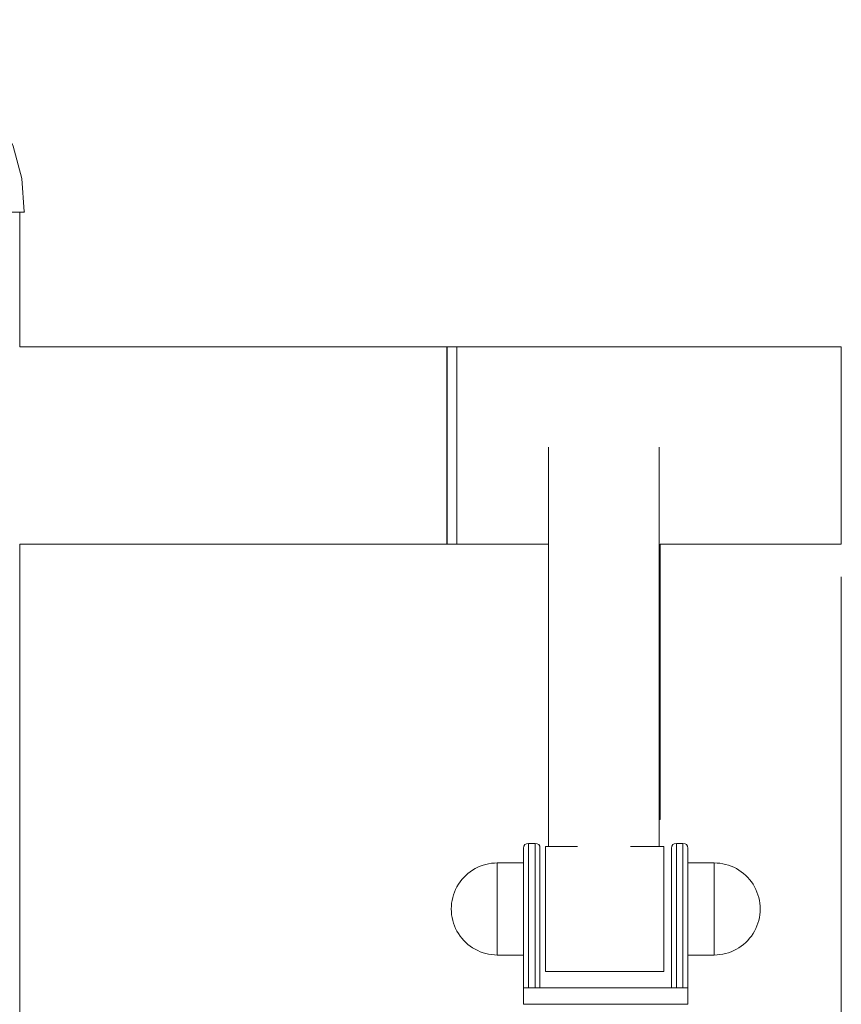
# Model space of a CAD drawing. Units: millimetres. Extents: x -10054 to -6125, y -5592 to 2812.
# Drawn here: x -9327 to -9077, y 2300 to 2600 of the extents above; entities that cross this region are included whole.
import ezdxf

# ---------------------------------------------------------------- set-up
doc = ezdxf.new("R2010")
doc.units = ezdxf.units.MM
doc.header["$MEASUREMENT"] = 0
for name, color, linetype in [('Konstrukcja - Stropy', 7, 'Continuous'), ('Wnętrze - Umeblowanie', 7, 'Continuous'), ('Wymiarowanie - Ogólne', 7, 'Continuous')]:
    doc.layers.add(name, color=color, linetype=linetype)
for name, color, linetype, lineweight in [('Konstrukcja - Stropy_Nr_pióra__1', 7, 'Continuous', 13), ('Wnętrze - Umeblowanie_Nr_pióra__1', 7, 'Continuous', 13), ('Wymiarowanie - Ogólne_Nr_pióra__1', 7, 'Continuous', 13)]:
    doc.layers.add(name, color=color, linetype=linetype, lineweight=lineweight)
doc.styles.add('GENERATED_STYLE_1', font='txt')
doc.dimstyles.new('GENERATED_STYLE__1', dxfattribs={"dimtxt": 150, "dimasz": 137.681159, "dimexe": 0.18, "dimexo": 10, "dimgap": 0.09, "dimtad": 1, "dimtih": 1, "dimtoh": 1, "dimdec": 0, "dimzin": 0, "dimdsep": 46, "dimtxsty": 'GENERATED_STYLE_1', "dimblk": 'ARROWHEAD_5', "dimblk1": 'ARROWHEAD_5', "dimblk2": 'ARROWHEAD_5', "dimcen": 0.09, "dimclrd": 7, "dimclre": 7, "dimclrt": 7, "dimadec": 0, "dimazin": 0, "dimtfac": 1, "dimtdec": 4, "dimtmove": 2, "dimatfit": 3, "dimfxl": 0, "dimtolj": 1, "dimtzin": 0, "dimarcsym": 0})

# ---------------------------------------------------------------- blocks, each defined once
blk = doc.blocks.new('ElemPrzekroju_39')
at = {"layer": 'Konstrukcja - Stropy_Nr_pióra__1', "linetype": 'Continuous'}
for p, q in [((-9174.01, 2305.05), (-9174.17, 2305.05)), ((-9174.17, 2305.05), (-9174.17, 2300.05)), ((-9173.72, 2305.05), (-9174.01, 2305.05)), ((-9173.28, 2305.05), (-9173.72, 2305.05)), ((-9172.72, 2305.05), (-9173.28, 2305.05)), ((-9172.05, 2305.05), (-9172.72, 2305.05)), ((-9171.29, 2305.05), (-9172.05, 2305.05)), ((-9170.47, 2305.05), (-9171.29, 2305.05)), ((-9169.6, 2305.05), (-9170.47, 2305.05)), ((-9169.17, 2305.05), (-9169.6, 2305.05)), ((-9129.17, 2305.05), (-9169.17, 2305.05)), ((-9128.73, 2305.05), (-9129.17, 2305.05)), ((-9127.87, 2305.05), (-9128.73, 2305.05)), ((-9127.05, 2305.05), (-9127.87, 2305.05)), ((-9126.29, 2305.05), (-9127.05, 2305.05)), ((-9125.62, 2305.05), (-9126.29, 2305.05)), ((-9125.06, 2305.05), (-9125.62, 2305.05)), ((-9124.62, 2305.05), (-9125.06, 2305.05)), ((-9124.32, 2305.05), (-9124.62, 2305.05)), ((-9124.17, 2305.05), (-9124.32, 2305.05)), ((-9124.17, 2305.05), (-9124.17, 2300.05)), ((-9174.01, 2300.05), (-9174.17, 2300.05)), ((-9173.72, 2300.05), (-9174.01, 2300.05)), ((-9173.28, 2300.05), (-9173.72, 2300.05)), ((-9172.72, 2300.05), (-9173.28, 2300.05)), ((-9172.05, 2300.05), (-9172.72, 2300.05)), ((-9171.29, 2300.05), (-9172.05, 2300.05)), ((-9170.47, 2300.05), (-9171.29, 2300.05)), ((-9169.6, 2300.05), (-9170.47, 2300.05)), ((-9169.17, 2300.05), (-9169.6, 2300.05)), ((-9129.17, 2300.05), (-9169.17, 2300.05)), ((-9128.73, 2300.05), (-9129.17, 2300.05)), ((-9127.87, 2300.05), (-9128.73, 2300.05)), ((-9127.05, 2300.05), (-9127.87, 2300.05)), ((-9126.29, 2300.05), (-9127.05, 2300.05)), ((-9125.62, 2300.05), (-9126.29, 2300.05)), ((-9125.06, 2300.05), (-9125.62, 2300.05)), ((-9124.62, 2300.05), (-9125.06, 2300.05)), ((-9124.32, 2300.05), (-9124.62, 2300.05)), ((-9124.17, 2300.05), (-9124.32, 2300.05))]:
    blk.add_line(p, q, dxfattribs=at)
blk = doc.blocks.new('ElemPrzekroju_40')
at = {"layer": 'Wnętrze - Umeblowanie_Nr_pióra__1', "linetype": 'Continuous'}
for p, q in [((-9394.64, 2598.61), (-9404.49, 2595.97)), ((-9384.59, 2599.4), (-9394.64, 2598.61)), ((-9384.5, 2599.49), (-9384.59, 2599.4)), ((-9384.49, 2599.49), (-9384.49, 2599.5)), ((-9384.47, 2599.5), (-9384.37, 2599.4)), ((-9384.37, 2599.4), (-9374.32, 2598.61)), ((-9374.32, 2598.61), (-9364.47, 2595.97)), ((-9404.49, 2595.97), (-9413.73, 2591.66)), ((-9364.47, 2595.97), (-9355.23, 2591.66)), ((-9413.73, 2591.66), (-9422.09, 2585.81)), ((-9355.23, 2591.66), (-9346.88, 2585.81)), ((-9422.09, 2585.81), (-9429.3, 2578.6)), ((-9346.88, 2585.81), (-9339.67, 2578.6)), ((-9429.3, 2578.6), (-9435.15, 2570.25)), ((-9339.67, 2578.6), (-9333.82, 2570.25)), ((-9435.15, 2570.25), (-9439.45, 2561.01)), ((-9333.82, 2570.25), (-9329.51, 2561.01)), ((-9439.45, 2561.01), (-9442.09, 2551.16)), ((-9329.51, 2561.01), (-9326.87, 2551.16)), ((-9442.09, 2551.16), (-9442.88, 2541.1)), ((-9326.87, 2551.16), (-9326.08, 2541.1)), ((-9442.88, 2541.1), (-9442.98, 2541)), ((-9442.98, 2541), (-9442.9, 2541)), ((-9442.9, 2541), (-9442.66, 2541)), ((-9442.66, 2541), (-9442.26, 2541)), ((-9442.26, 2541), (-9441.7, 2541)), ((-9441.7, 2541), (-9440.99, 2541)), ((-9440.99, 2541), (-9440.12, 2541)), ((-9440.12, 2541), (-9439.1, 2541)), ((-9439.1, 2541), (-9437.93, 2541)), ((-9437.93, 2541), (-9436.61, 2541)), ((-9436.61, 2541), (-9435.15, 2541)), ((-9435.15, 2541), (-9433.55, 2541)), ((-9433.55, 2541), (-9431.81, 2541)), ((-9431.81, 2541), (-9429.95, 2541)), ((-9429.95, 2541), (-9427.96, 2541)), ((-9427.96, 2541), (-9425.85, 2541)), ((-9425.85, 2541), (-9423.63, 2541)), ((-9423.63, 2541), (-9421.3, 2541)), ((-9421.3, 2541), (-9418.87, 2541)), ((-9418.87, 2541), (-9416.34, 2541)), ((-9416.34, 2541), (-9413.73, 2541)), ((-9413.73, 2541), (-9411.04, 2541)), ((-9411.04, 2541), (-9408.28, 2541)), ((-9408.28, 2541), (-9405.45, 2541)), ((-9405.45, 2541), (-9402.56, 2541)), ((-9402.56, 2541), (-9399.62, 2541)), ((-9399.62, 2541), (-9396.65, 2541)), ((-9396.65, 2541), (-9393.63, 2541)), ((-9393.63, 2541), (-9390.6, 2541)), ((-9390.6, 2541), (-9387.54, 2541)), ((-9387.54, 2541), (-9384.48, 2541)), ((-9384.48, 2541), (-9381.42, 2541)), ((-9381.42, 2541), (-9378.37, 2541)), ((-9378.37, 2541), (-9375.33, 2541)), ((-9375.33, 2541), (-9372.32, 2541)), ((-9372.32, 2541), (-9369.34, 2541)), ((-9369.34, 2541), (-9366.41, 2541)), ((-9366.41, 2541), (-9363.52, 2541)), ((-9363.52, 2541), (-9360.69, 2541)), ((-9360.69, 2541), (-9357.92, 2541)), ((-9357.92, 2541), (-9355.23, 2541)), ((-9355.23, 2541), (-9352.62, 2541)), ((-9352.62, 2541), (-9350.1, 2541)), ((-9350.1, 2541), (-9347.67, 2541)), ((-9347.67, 2541), (-9345.34, 2541)), ((-9345.34, 2541), (-9343.12, 2541)), ((-9343.12, 2541), (-9341.01, 2541)), ((-9341.01, 2541), (-9339.02, 2541)), ((-9339.02, 2541), (-9337.16, 2541)), ((-9337.16, 2541), (-9335.42, 2541)), ((-9335.42, 2541), (-9333.82, 2541)), ((-9333.82, 2541), (-9332.36, 2541)), ((-9332.36, 2541), (-9331.04, 2541)), ((-9331.04, 2541), (-9329.87, 2541)), ((-9329.87, 2541), (-9328.85, 2541)), ((-9328.85, 2541), (-9327.98, 2541)), ((-9327.98, 2541), (-9327.26, 2541)), ((-9327.26, 2541), (-9326.7, 2541)), ((-9326.7, 2541), (-9326.3, 2541)), ((-9326.3, 2541), (-9326.06, 2541)), ((-9326.08, 2541.1), (-9325.98, 2541)), ((-9326.06, 2541), (-9325.98, 2541))]:
    blk.add_line(p, q, dxfattribs=at)
blk = doc.blocks.new('ElemPrzekroju_41')
at = {"layer": 'Wnętrze - Umeblowanie_Nr_pióra__1', "linetype": 'Continuous'}
for p, q in [((-9327.48, 2541), (-9327.48, 2499.99)), ((-9327.48, 2440.01), (-9327.48, 65))]:
    blk.add_line(p, q, dxfattribs=at)
blk = doc.blocks.new('ElemPrzekroju_49')
at = {"layer": 'Wnętrze - Umeblowanie_Nr_pióra__1', "linetype": 'Continuous'}
for p, q in [((-9166.57, 2469.44), (-9166.57, 2469.51)), ((-9166.57, 2466.36), (-9166.57, 2469.44)), ((-9132.87, 2469.44), (-9132.87, 2469.51)), ((-9132.87, 2466.36), (-9132.87, 2469.44)), ((-9166.57, 2461.21), (-9166.57, 2466.36)), ((-9132.87, 2461.21), (-9132.87, 2466.36)), ((-9166.57, 2454.01), (-9166.57, 2461.21)), ((-9132.87, 2454.01), (-9132.87, 2461.21)), ((-9166.57, 2444.79), (-9166.57, 2454.01)), ((-9132.87, 2444.79), (-9132.87, 2454.01)), ((-9166.57, 2433.59), (-9166.57, 2444.79)), ((-9132.87, 2433.59), (-9132.87, 2444.79)), ((-9166.57, 2420.46), (-9166.57, 2433.59)), ((-9132.87, 2420.46), (-9132.87, 2433.59)), ((-9166.57, 2405.44), (-9166.57, 2420.46)), ((-9132.87, 2405.44), (-9132.87, 2420.46)), ((-9166.57, 2388.62), (-9166.57, 2405.44)), ((-9132.87, 2388.62), (-9132.87, 2405.44)), ((-9166.57, 2370.05), (-9166.57, 2388.62)), ((-9132.87, 2370.05), (-9132.87, 2388.62)), ((-9166.57, 2349.81), (-9166.57, 2370.05)), ((-9132.87, 2349.81), (-9132.87, 2370.05)), ((-9166.57, 2348), (-9166.57, 2349.81)), ((-9132.87, 2348), (-9132.87, 2349.81))]:
    blk.add_line(p, q, dxfattribs=at)
blk = doc.blocks.new('ElemPrzekroju_50')
at = {"layer": 'Wnętrze - Umeblowanie_Nr_pióra__1', "linetype": 'Continuous'}
blk.add_line((-9132.87, 2456.25), (-9132.87, 2454.01), dxfattribs=at)
blk = doc.blocks.new('ElemPrzekroju_51')
at = {"layer": 'Wnętrze - Umeblowanie_Nr_pióra__1', "linetype": 'Continuous'}
for p, q in [((-9194.48, 2499.94), (-9194.48, 2500)), ((-9077.48, 2500), (-9194.48, 2500)), ((-9194.48, 2499.76), (-9194.48, 2499.94)), ((-9194.48, 2499.47), (-9194.48, 2499.76)), ((-9194.48, 2499.06), (-9194.48, 2499.47)), ((-9194.48, 2498.53), (-9194.48, 2499.06)), ((-9194.48, 2497.89), (-9194.48, 2498.53)), ((-9194.48, 2497.14), (-9194.48, 2497.89)), ((-9077.48, 2499.94), (-9077.48, 2500)), ((-9077.48, 2499.76), (-9077.48, 2499.94)), ((-9077.48, 2499.47), (-9077.48, 2499.76)), ((-9077.48, 2499.06), (-9077.48, 2499.47)), ((-9077.48, 2498.53), (-9077.48, 2499.06)), ((-9077.48, 2497.89), (-9077.48, 2498.53)), ((-9077.48, 2497.14), (-9077.48, 2497.89)), ((-9194.48, 2496.29), (-9194.48, 2497.14)), ((-9194.48, 2495.33), (-9194.48, 2496.29)), ((-9194.48, 2494.27), (-9194.48, 2495.33)), ((-9077.48, 2496.29), (-9077.48, 2497.14)), ((-9077.48, 2495.33), (-9077.48, 2496.29)), ((-9077.48, 2494.27), (-9077.48, 2495.33)), ((-9194.48, 2493.12), (-9194.48, 2494.27)), ((-9194.48, 2491.87), (-9194.48, 2493.12)), ((-9194.48, 2490.54), (-9194.48, 2491.87)), ((-9077.48, 2493.12), (-9077.48, 2494.27)), ((-9077.48, 2491.87), (-9077.48, 2493.12)), ((-9077.48, 2490.54), (-9077.48, 2491.87)), ((-9194.48, 2489.12), (-9194.48, 2490.54)), ((-9194.48, 2487.63), (-9194.48, 2489.12)), ((-9077.48, 2489.12), (-9077.48, 2490.54)), ((-9077.48, 2487.63), (-9077.48, 2489.12)), ((-9194.48, 2486.07), (-9194.48, 2487.63)), ((-9194.48, 2484.45), (-9194.48, 2486.07)), ((-9077.48, 2486.07), (-9077.48, 2487.63)), ((-9077.48, 2484.45), (-9077.48, 2486.07)), ((-9194.48, 2482.77), (-9194.48, 2484.45)), ((-9077.48, 2482.77), (-9077.48, 2484.45)), ((-9194.48, 2481.04), (-9194.48, 2482.77)), ((-9194.48, 2479.27), (-9194.48, 2481.04)), ((-9077.48, 2481.04), (-9077.48, 2482.77)), ((-9077.48, 2479.27), (-9077.48, 2481.04)), ((-9194.48, 2477.46), (-9194.48, 2479.27)), ((-9194.48, 2475.62), (-9194.48, 2477.46)), ((-9077.48, 2477.46), (-9077.48, 2479.27)), ((-9077.48, 2475.62), (-9077.48, 2477.46)), ((-9194.48, 2473.76), (-9194.48, 2475.62)), ((-9077.48, 2473.76), (-9077.48, 2475.62)), ((-9194.48, 2471.88), (-9194.48, 2473.76)), ((-9194.48, 2470), (-9194.48, 2471.88)), ((-9077.48, 2471.88), (-9077.48, 2473.76)), ((-9077.48, 2470), (-9077.48, 2471.88)), ((-9194.48, 2468.12), (-9194.48, 2470)), ((-9194.48, 2466.24), (-9194.48, 2468.12)), ((-9077.48, 2468.12), (-9077.48, 2470)), ((-9077.48, 2466.24), (-9077.48, 2468.12)), ((-9194.48, 2464.38), (-9194.48, 2466.24)), ((-9077.48, 2464.38), (-9077.48, 2466.24)), ((-9194.48, 2462.54), (-9194.48, 2464.38)), ((-9194.48, 2460.73), (-9194.48, 2462.54)), ((-9077.48, 2462.54), (-9077.48, 2464.38)), ((-9077.48, 2460.73), (-9077.48, 2462.54)), ((-9194.48, 2458.96), (-9194.48, 2460.73)), ((-9194.48, 2457.23), (-9194.48, 2458.96)), ((-9077.48, 2458.96), (-9077.48, 2460.73)), ((-9077.48, 2457.23), (-9077.48, 2458.96)), ((-9194.48, 2455.55), (-9194.48, 2457.23)), ((-9077.48, 2455.55), (-9077.48, 2457.23)), ((-9194.48, 2453.93), (-9194.48, 2455.55)), ((-9194.48, 2452.37), (-9194.48, 2453.93)), ((-9077.48, 2453.93), (-9077.48, 2455.55)), ((-9077.48, 2452.37), (-9077.48, 2453.93)), ((-9194.48, 2450.88), (-9194.48, 2452.37)), ((-9194.48, 2449.46), (-9194.48, 2450.88)), ((-9077.48, 2450.88), (-9077.48, 2452.37)), ((-9077.48, 2449.46), (-9077.48, 2450.88)), ((-9194.48, 2448.13), (-9194.48, 2449.46)), ((-9194.48, 2446.88), (-9194.48, 2448.13)), ((-9077.48, 2448.13), (-9077.48, 2449.46)), ((-9077.48, 2446.88), (-9077.48, 2448.13)), ((-9194.48, 2445.73), (-9194.48, 2446.88)), ((-9194.48, 2444.67), (-9194.48, 2445.73)), ((-9194.48, 2443.71), (-9194.48, 2444.67)), ((-9077.48, 2445.73), (-9077.48, 2446.88)), ((-9077.48, 2444.67), (-9077.48, 2445.73)), ((-9077.48, 2443.71), (-9077.48, 2444.67)), ((-9194.48, 2442.86), (-9194.48, 2443.71)), ((-9194.48, 2442.11), (-9194.48, 2442.86)), ((-9194.48, 2441.47), (-9194.48, 2442.11)), ((-9194.48, 2440.94), (-9194.48, 2441.47)), ((-9194.48, 2440.53), (-9194.48, 2440.94)), ((-9077.48, 2442.86), (-9077.48, 2443.71)), ((-9077.48, 2442.11), (-9077.48, 2442.86)), ((-9077.48, 2441.47), (-9077.48, 2442.11)), ((-9077.48, 2440.94), (-9077.48, 2441.47)), ((-9077.48, 2440.53), (-9077.48, 2440.94)), ((-9194.48, 2440.24), (-9194.48, 2440.53)), ((-9194.48, 2440.06), (-9194.48, 2440.24)), ((-9194.48, 2440), (-9194.48, 2440.06)), ((-9166.57, 2440), (-9194.48, 2440)), ((-9077.48, 2440), (-9132.63, 2440)), ((-9077.48, 2440.24), (-9077.48, 2440.53)), ((-9077.48, 2440.06), (-9077.48, 2440.24)), ((-9077.48, 2440), (-9077.48, 2440.06))]:
    blk.add_line(p, q, dxfattribs=at)
blk = doc.blocks.new('ElemPrzekroju_52')
at = {"layer": 'Wnętrze - Umeblowanie_Nr_pióra__1', "linetype": 'Continuous'}
for p, q in [((-9197.46, 2499.94), (-9197.46, 2500)), ((-9194.48, 2500), (-9197.46, 2500)), ((-9197.46, 2499.76), (-9197.46, 2499.94)), ((-9197.46, 2499.47), (-9197.46, 2499.76)), ((-9197.46, 2499.06), (-9197.46, 2499.47)), ((-9197.46, 2498.53), (-9197.46, 2499.06)), ((-9197.46, 2497.89), (-9197.46, 2498.53)), ((-9197.46, 2497.14), (-9197.46, 2497.89)), ((-9197.46, 2496.29), (-9197.46, 2497.14)), ((-9197.46, 2495.33), (-9197.46, 2496.29)), ((-9197.46, 2494.27), (-9197.46, 2495.33)), ((-9197.46, 2493.12), (-9197.46, 2494.27)), ((-9197.46, 2491.87), (-9197.46, 2493.12)), ((-9197.46, 2490.54), (-9197.46, 2491.87)), ((-9197.46, 2489.12), (-9197.46, 2490.54)), ((-9197.46, 2487.63), (-9197.46, 2489.12)), ((-9197.46, 2486.07), (-9197.46, 2487.63)), ((-9197.46, 2484.45), (-9197.46, 2486.07)), ((-9197.46, 2482.77), (-9197.46, 2484.45)), ((-9197.46, 2481.04), (-9197.46, 2482.77)), ((-9197.46, 2479.27), (-9197.46, 2481.04)), ((-9197.46, 2477.46), (-9197.46, 2479.27)), ((-9197.46, 2475.62), (-9197.46, 2477.46)), ((-9197.46, 2473.76), (-9197.46, 2475.62)), ((-9197.46, 2471.88), (-9197.46, 2473.76)), ((-9197.46, 2470), (-9197.46, 2471.88)), ((-9197.46, 2468.12), (-9197.46, 2470)), ((-9197.46, 2466.24), (-9197.46, 2468.12)), ((-9197.46, 2464.38), (-9197.46, 2466.24)), ((-9197.46, 2462.54), (-9197.46, 2464.38)), ((-9197.46, 2460.73), (-9197.46, 2462.54)), ((-9197.46, 2458.96), (-9197.46, 2460.73)), ((-9197.46, 2457.23), (-9197.46, 2458.96)), ((-9197.46, 2455.55), (-9197.46, 2457.23)), ((-9197.46, 2453.93), (-9197.46, 2455.55)), ((-9197.46, 2452.37), (-9197.46, 2453.93)), ((-9197.46, 2450.88), (-9197.46, 2452.37)), ((-9197.46, 2449.46), (-9197.46, 2450.88)), ((-9197.46, 2448.13), (-9197.46, 2449.46)), ((-9197.46, 2446.88), (-9197.46, 2448.13)), ((-9197.46, 2445.73), (-9197.46, 2446.88)), ((-9197.46, 2444.67), (-9197.46, 2445.73)), ((-9197.46, 2443.71), (-9197.46, 2444.67)), ((-9197.46, 2442.86), (-9197.46, 2443.71)), ((-9197.46, 2442.11), (-9197.46, 2442.86)), ((-9197.46, 2441.47), (-9197.46, 2442.11)), ((-9197.46, 2440.94), (-9197.46, 2441.47)), ((-9197.46, 2440.53), (-9197.46, 2440.94)), ((-9197.46, 2440.24), (-9197.46, 2440.53)), ((-9197.46, 2440.06), (-9197.46, 2440.24)), ((-9197.46, 2440), (-9197.46, 2440.06)), ((-9194.48, 2440), (-9197.46, 2440))]:
    blk.add_line(p, q, dxfattribs=at)
blk = doc.blocks.new('ElemPrzekroju_53')
at = {"layer": 'Wnętrze - Umeblowanie_Nr_pióra__1', "linetype": 'Continuous'}
for p, q in [((-9197.48, 2500), (-9327.48, 2500)), ((-9197.48, 2499.94), (-9197.48, 2500)), ((-9197.48, 2499.76), (-9197.48, 2499.94)), ((-9197.48, 2499.47), (-9197.48, 2499.76)), ((-9197.48, 2499.06), (-9197.48, 2499.47)), ((-9197.48, 2498.53), (-9197.48, 2499.06)), ((-9197.48, 2497.89), (-9197.48, 2498.53)), ((-9197.48, 2497.14), (-9197.48, 2497.89)), ((-9197.48, 2496.29), (-9197.48, 2497.14)), ((-9197.48, 2495.33), (-9197.48, 2496.29)), ((-9197.48, 2494.27), (-9197.48, 2495.33)), ((-9197.48, 2493.12), (-9197.48, 2494.27)), ((-9197.48, 2491.87), (-9197.48, 2493.12)), ((-9197.48, 2490.54), (-9197.48, 2491.87)), ((-9197.48, 2489.12), (-9197.48, 2490.54)), ((-9197.48, 2487.63), (-9197.48, 2489.12)), ((-9197.48, 2486.07), (-9197.48, 2487.63)), ((-9197.48, 2484.45), (-9197.48, 2486.07)), ((-9197.48, 2482.77), (-9197.48, 2484.45)), ((-9197.48, 2481.04), (-9197.48, 2482.77)), ((-9197.48, 2479.27), (-9197.48, 2481.04)), ((-9197.48, 2477.46), (-9197.48, 2479.27)), ((-9197.48, 2475.62), (-9197.48, 2477.46)), ((-9197.48, 2473.76), (-9197.48, 2475.62)), ((-9197.48, 2471.88), (-9197.48, 2473.76)), ((-9197.48, 2470), (-9197.48, 2471.88)), ((-9197.48, 2468.12), (-9197.48, 2470)), ((-9197.48, 2466.24), (-9197.48, 2468.12)), ((-9197.48, 2464.38), (-9197.48, 2466.24)), ((-9197.48, 2462.54), (-9197.48, 2464.38)), ((-9197.48, 2460.73), (-9197.48, 2462.54)), ((-9197.48, 2458.96), (-9197.48, 2460.73)), ((-9197.48, 2457.23), (-9197.48, 2458.96)), ((-9197.48, 2455.55), (-9197.48, 2457.23)), ((-9197.48, 2453.93), (-9197.48, 2455.55)), ((-9197.48, 2452.37), (-9197.48, 2453.93)), ((-9197.48, 2450.88), (-9197.48, 2452.37)), ((-9197.48, 2449.46), (-9197.48, 2450.88)), ((-9197.48, 2448.13), (-9197.48, 2449.46)), ((-9197.48, 2446.88), (-9197.48, 2448.13)), ((-9197.48, 2445.73), (-9197.48, 2446.88)), ((-9197.48, 2444.67), (-9197.48, 2445.73)), ((-9197.48, 2443.71), (-9197.48, 2444.67)), ((-9197.48, 2442.86), (-9197.48, 2443.71)), ((-9197.48, 2442.11), (-9197.48, 2442.86)), ((-9197.48, 2441.47), (-9197.48, 2442.11)), ((-9197.48, 2440.94), (-9197.48, 2441.47)), ((-9197.48, 2440.53), (-9197.48, 2440.94)), ((-9197.48, 2440), (-9327.48, 2440)), ((-9197.48, 2440.24), (-9197.48, 2440.53)), ((-9197.48, 2440.06), (-9197.48, 2440.24)), ((-9197.48, 2440), (-9197.48, 2440.06))]:
    blk.add_line(p, q, dxfattribs=at)
blk = doc.blocks.new('ElemPrzekroju_54')
at = {"layer": 'Wnętrze - Umeblowanie_Nr_pióra__1', "linetype": 'Continuous'}
for p, q in [((-9167.48, 2348), (-9167.48, 2347.96)), ((-9157.8, 2348), (-9167.48, 2348)), ((-9167.48, 2347.96), (-9167.48, 2347.85)), ((-9167.48, 2347.85), (-9167.48, 2347.66)), ((-9167.48, 2347.66), (-9167.48, 2347.4)), ((-9167.48, 2347.4), (-9167.48, 2347.07)), ((-9167.48, 2347.07), (-9167.48, 2346.67)), ((-9167.48, 2346.67), (-9167.48, 2346.19)), ((-9167.48, 2346.19), (-9167.48, 2345.65)), ((-9167.48, 2345.65), (-9167.48, 2345.04)), ((-9131.48, 2348), (-9141.64, 2348)), ((-9131.48, 2348), (-9131.48, 2347.96)), ((-9131.48, 2347.96), (-9131.48, 2347.85)), ((-9131.48, 2347.85), (-9131.48, 2347.66)), ((-9131.48, 2347.66), (-9131.48, 2347.4)), ((-9131.48, 2347.4), (-9131.48, 2347.07)), ((-9131.48, 2347.07), (-9131.48, 2346.67)), ((-9131.48, 2346.67), (-9131.48, 2346.19)), ((-9131.48, 2346.19), (-9131.48, 2345.65)), ((-9131.48, 2345.65), (-9131.48, 2345.04)), ((-9167.48, 2345.04), (-9167.48, 2344.37)), ((-9167.48, 2344.37), (-9167.48, 2343.64)), ((-9167.48, 2343.64), (-9167.48, 2342.85)), ((-9167.48, 2342.85), (-9167.48, 2342.01)), ((-9131.48, 2345.04), (-9131.48, 2344.37)), ((-9131.48, 2344.37), (-9131.48, 2343.64)), ((-9131.48, 2343.64), (-9131.48, 2342.85)), ((-9131.48, 2342.85), (-9131.48, 2342.01)), ((-9167.48, 2342.01), (-9167.48, 2341.11)), ((-9167.48, 2341.11), (-9167.48, 2340.17)), ((-9167.48, 2340.17), (-9167.48, 2339.18)), ((-9167.48, 2339.18), (-9167.48, 2338.15)), ((-9131.48, 2342.01), (-9131.48, 2341.11)), ((-9131.48, 2341.11), (-9131.48, 2340.17)), ((-9131.48, 2340.17), (-9131.48, 2339.18)), ((-9131.48, 2339.18), (-9131.48, 2338.15)), ((-9167.48, 2338.15), (-9167.48, 2337.09)), ((-9167.48, 2337.09), (-9167.48, 2335.99)), ((-9131.48, 2338.15), (-9131.48, 2337.09)), ((-9131.48, 2337.09), (-9131.48, 2335.99)), ((-9167.48, 2335.99), (-9167.48, 2334.87)), ((-9167.48, 2334.87), (-9167.48, 2333.73)), ((-9167.48, 2333.73), (-9167.48, 2332.56)), ((-9131.48, 2335.99), (-9131.48, 2334.87)), ((-9131.48, 2334.87), (-9131.48, 2333.73)), ((-9131.48, 2333.73), (-9131.48, 2332.56)), ((-9167.48, 2332.56), (-9167.48, 2331.38)), ((-9167.48, 2331.38), (-9167.48, 2330.19)), ((-9167.48, 2330.19), (-9167.48, 2329)), ((-9131.48, 2332.56), (-9131.48, 2331.38)), ((-9131.48, 2331.38), (-9131.48, 2330.19)), ((-9131.48, 2330.19), (-9131.48, 2329)), ((-9167.48, 2329), (-9167.48, 2327.81)), ((-9167.48, 2327.81), (-9167.48, 2326.62)), ((-9131.48, 2329), (-9131.48, 2327.81)), ((-9131.48, 2327.81), (-9131.48, 2326.62)), ((-9167.48, 2326.62), (-9167.48, 2325.44)), ((-9167.48, 2325.44), (-9167.48, 2324.27)), ((-9167.48, 2324.27), (-9167.48, 2323.13)), ((-9131.48, 2326.62), (-9131.48, 2325.44)), ((-9131.48, 2325.44), (-9131.48, 2324.27)), ((-9131.48, 2324.27), (-9131.48, 2323.13)), ((-9167.48, 2323.13), (-9167.48, 2322.01)), ((-9167.48, 2322.01), (-9167.48, 2320.91)), ((-9131.48, 2323.13), (-9131.48, 2322.01)), ((-9131.48, 2322.01), (-9131.48, 2320.91)), ((-9167.48, 2320.91), (-9167.48, 2319.85)), ((-9167.48, 2319.85), (-9167.48, 2318.82)), ((-9167.48, 2318.82), (-9167.48, 2317.83)), ((-9131.48, 2320.91), (-9131.48, 2319.85)), ((-9131.48, 2319.85), (-9131.48, 2318.82)), ((-9131.48, 2318.82), (-9131.48, 2317.83)), ((-9167.48, 2317.83), (-9167.48, 2316.89)), ((-9167.48, 2316.89), (-9167.48, 2315.99)), ((-9167.48, 2315.99), (-9167.48, 2315.15)), ((-9167.48, 2315.15), (-9167.48, 2314.36)), ((-9131.48, 2317.83), (-9131.48, 2316.89)), ((-9131.48, 2316.89), (-9131.48, 2315.99)), ((-9131.48, 2315.99), (-9131.48, 2315.15)), ((-9131.48, 2315.15), (-9131.48, 2314.36)), ((-9167.48, 2314.36), (-9167.48, 2313.63)), ((-9167.48, 2313.63), (-9167.48, 2312.96)), ((-9167.48, 2312.96), (-9167.48, 2312.35)), ((-9167.48, 2312.35), (-9167.48, 2311.81)), ((-9131.48, 2314.36), (-9131.48, 2313.63)), ((-9131.48, 2313.63), (-9131.48, 2312.96)), ((-9131.48, 2312.96), (-9131.48, 2312.35)), ((-9131.48, 2312.35), (-9131.48, 2311.81)), ((-9167.48, 2311.81), (-9167.48, 2311.33)), ((-9167.48, 2311.33), (-9167.48, 2310.93)), ((-9167.48, 2310.93), (-9167.48, 2310.6)), ((-9167.48, 2310.6), (-9167.48, 2310.34)), ((-9167.48, 2310.34), (-9167.48, 2310.15)), ((-9167.48, 2310.15), (-9167.48, 2310.04)), ((-9167.48, 2310.04), (-9167.48, 2310)), ((-9131.48, 2310), (-9167.48, 2310)), ((-9131.48, 2311.81), (-9131.48, 2311.33)), ((-9131.48, 2311.33), (-9131.48, 2310.93)), ((-9131.48, 2310.93), (-9131.48, 2310.6)), ((-9131.48, 2310.6), (-9131.48, 2310.34)), ((-9131.48, 2310.34), (-9131.48, 2310.15)), ((-9131.48, 2310.15), (-9131.48, 2310.04)), ((-9131.48, 2310.04), (-9131.48, 2310))]:
    blk.add_line(p, q, dxfattribs=at)
blk = doc.blocks.new('ElemPrzekroju_58')
at = {"layer": 'Wnętrze - Umeblowanie_Nr_pióra__1', "linetype": 'Continuous'}
for p, q in [((-9132.63, 2440), (-9132.63, 2356.26)), ((-9132.87, 2356.26), (-9132.77, 2356.26)), ((-9132.77, 2356.26), (-9132.67, 2356.26)), ((-9132.67, 2356.26), (-9132.63, 2356.26))]:
    blk.add_line(p, q, dxfattribs=at)
blk = doc.blocks.new('ElemPrzekroju_69')
at = {"layer": 'Wnętrze - Umeblowanie_Nr_pióra__1', "linetype": 'Continuous'}
blk.add_line((-9102.17, 2329), (-9102.17, 2329), dxfattribs=at)
blk = doc.blocks.new('ElemPrzekroju_70')
at = {"layer": 'Wnętrze - Umeblowanie_Nr_pióra__1', "linetype": 'Continuous'}
for p, q in [((-9174.17, 2343), (-9182.17, 2343)), ((-9174.17, 2315), (-9182.17, 2315))]:
    blk.add_line(p, q, dxfattribs=at)
blk = doc.blocks.new('ElemPrzekroju_72')
at = {"layer": 'Wnętrze - Umeblowanie_Nr_pióra__1', "linetype": 'Continuous'}
for p, q in [((-9187.32, 2342.02), (-9186.49, 2342.31)), ((-9186.49, 2342.31), (-9185.65, 2342.56)), ((-9185.65, 2342.56), (-9184.79, 2342.75)), ((-9184.79, 2342.75), (-9183.92, 2342.89)), ((-9183.92, 2342.89), (-9183.05, 2342.97)), ((-9183.05, 2342.97), (-9182.17, 2343)), ((-9182.17, 2342.97), (-9182.17, 2343)), ((-9182.17, 2342.89), (-9182.17, 2342.97)), ((-9182.17, 2342.75), (-9182.17, 2342.89)), ((-9182.17, 2342.56), (-9182.17, 2342.75)), ((-9182.17, 2342.31), (-9182.17, 2342.56)), ((-9182.17, 2342.02), (-9182.17, 2342.31)), ((-9192.37, 2338.58), (-9191.75, 2339.21)), ((-9191.75, 2339.21), (-9191.09, 2339.79)), ((-9191.09, 2339.79), (-9190.4, 2340.33)), ((-9190.4, 2340.33), (-9189.67, 2340.82)), ((-9189.67, 2340.82), (-9188.91, 2341.27)), ((-9188.91, 2341.27), (-9188.13, 2341.67)), ((-9188.13, 2341.67), (-9187.32, 2342.02)), ((-9182.17, 2341.67), (-9182.17, 2342.02)), ((-9182.17, 2341.27), (-9182.17, 2341.67)), ((-9182.17, 2340.82), (-9182.17, 2341.27)), ((-9182.17, 2340.33), (-9182.17, 2340.82)), ((-9182.17, 2339.79), (-9182.17, 2340.33)), ((-9182.17, 2339.21), (-9182.17, 2339.79)), ((-9182.17, 2338.58), (-9182.17, 2339.21)), ((-9194.43, 2335.74), (-9193.99, 2336.5)), ((-9193.99, 2336.5), (-9193.49, 2337.23)), ((-9193.49, 2337.23), (-9192.95, 2337.92)), ((-9192.95, 2337.92), (-9192.37, 2338.58)), ((-9182.17, 2337.92), (-9182.17, 2338.58)), ((-9182.17, 2337.23), (-9182.17, 2337.92)), ((-9182.17, 2336.5), (-9182.17, 2337.23)), ((-9182.17, 2335.74), (-9182.17, 2336.5)), ((-9195.73, 2332.48), (-9195.48, 2333.33)), ((-9195.48, 2333.33), (-9195.18, 2334.15)), ((-9195.18, 2334.15), (-9194.83, 2334.96)), ((-9194.83, 2334.96), (-9194.43, 2335.74)), ((-9182.17, 2334.96), (-9182.17, 2335.74)), ((-9182.17, 2334.15), (-9182.17, 2334.96)), ((-9182.17, 2333.33), (-9182.17, 2334.15)), ((-9182.17, 2332.48), (-9182.17, 2333.33)), ((-9196.14, 2329.88), (-9196.06, 2330.75)), ((-9196.06, 2330.75), (-9195.92, 2331.62)), ((-9195.92, 2331.62), (-9195.73, 2332.48)), ((-9182.17, 2331.62), (-9182.17, 2332.48)), ((-9182.17, 2330.75), (-9182.17, 2331.62)), ((-9182.17, 2329.88), (-9182.17, 2330.75)), ((-9196.17, 2329), (-9196.14, 2329.88)), ((-9196.17, 2329), (-9196.14, 2328.12)), ((-9196.14, 2328.12), (-9196.06, 2327.25)), ((-9196.06, 2327.25), (-9195.92, 2326.38)), ((-9182.17, 2329), (-9182.17, 2329.88)), ((-9182.17, 2328.12), (-9182.17, 2329)), ((-9182.17, 2327.25), (-9182.17, 2328.12)), ((-9182.17, 2326.38), (-9182.17, 2327.25)), ((-9195.92, 2326.38), (-9195.73, 2325.52)), ((-9195.73, 2325.52), (-9195.48, 2324.67)), ((-9195.48, 2324.67), (-9195.18, 2323.85)), ((-9182.17, 2325.52), (-9182.17, 2326.38)), ((-9182.17, 2324.67), (-9182.17, 2325.52)), ((-9182.17, 2323.85), (-9182.17, 2324.67)), ((-9195.18, 2323.85), (-9194.83, 2323.04)), ((-9194.83, 2323.04), (-9194.43, 2322.26)), ((-9194.43, 2322.26), (-9193.99, 2321.5)), ((-9193.99, 2321.5), (-9193.49, 2320.77)), ((-9182.17, 2323.04), (-9182.17, 2323.85)), ((-9182.17, 2322.26), (-9182.17, 2323.04)), ((-9182.17, 2321.5), (-9182.17, 2322.26)), ((-9182.17, 2320.77), (-9182.17, 2321.5)), ((-9193.49, 2320.77), (-9192.95, 2320.08)), ((-9192.95, 2320.08), (-9192.37, 2319.42)), ((-9192.37, 2319.42), (-9191.75, 2318.79)), ((-9191.75, 2318.79), (-9191.09, 2318.21)), ((-9191.09, 2318.21), (-9190.4, 2317.67)), ((-9182.17, 2320.08), (-9182.17, 2320.77)), ((-9182.17, 2319.42), (-9182.17, 2320.08)), ((-9182.17, 2318.79), (-9182.17, 2319.42)), ((-9182.17, 2318.21), (-9182.17, 2318.79)), ((-9182.17, 2317.67), (-9182.17, 2318.21)), ((-9190.4, 2317.67), (-9189.67, 2317.18)), ((-9189.67, 2317.18), (-9188.91, 2316.73)), ((-9188.91, 2316.73), (-9188.13, 2316.33)), ((-9188.13, 2316.33), (-9187.32, 2315.98)), ((-9187.32, 2315.98), (-9186.49, 2315.69)), ((-9186.49, 2315.69), (-9185.65, 2315.44)), ((-9185.65, 2315.44), (-9184.79, 2315.25)), ((-9184.79, 2315.25), (-9183.92, 2315.11)), ((-9182.17, 2317.18), (-9182.17, 2317.67)), ((-9182.17, 2316.73), (-9182.17, 2317.18)), ((-9182.17, 2316.33), (-9182.17, 2316.73)), ((-9182.17, 2315.98), (-9182.17, 2316.33)), ((-9182.17, 2315.69), (-9182.17, 2315.98)), ((-9182.17, 2315.44), (-9182.17, 2315.69)), ((-9182.17, 2315.25), (-9182.17, 2315.44)), ((-9182.17, 2315.11), (-9182.17, 2315.25)), ((-9183.92, 2315.11), (-9183.05, 2315.03)), ((-9183.05, 2315.03), (-9182.17, 2315)), ((-9182.17, 2315.03), (-9182.17, 2315.11)), ((-9182.17, 2315), (-9182.17, 2315.03))]:
    blk.add_line(p, q, dxfattribs=at)
blk = doc.blocks.new('ElemPrzekroju_73')
at = {"layer": 'Wnętrze - Umeblowanie_Nr_pióra__1', "linetype": 'Continuous'}
for p, q in [((-9124.17, 2343), (-9116.17, 2343)), ((-9124.17, 2315), (-9116.17, 2315))]:
    blk.add_line(p, q, dxfattribs=at)
blk = doc.blocks.new('ElemPrzekroju_74')
at = {"layer": 'Wnętrze - Umeblowanie_Nr_pióra__1', "linetype": 'Continuous'}
for p, q in [((-9116.17, 2342.97), (-9116.17, 2343)), ((-9115.29, 2342.97), (-9116.17, 2343)), ((-9116.17, 2342.89), (-9116.17, 2342.97)), ((-9116.17, 2342.75), (-9116.17, 2342.89)), ((-9116.17, 2342.56), (-9116.17, 2342.75)), ((-9116.17, 2342.31), (-9116.17, 2342.56)), ((-9116.17, 2342.02), (-9116.17, 2342.31)), ((-9114.41, 2342.89), (-9115.29, 2342.97)), ((-9113.54, 2342.75), (-9114.41, 2342.89)), ((-9112.69, 2342.56), (-9113.54, 2342.75)), ((-9111.84, 2342.31), (-9112.69, 2342.56)), ((-9111.01, 2342.02), (-9111.84, 2342.31)), ((-9116.17, 2341.67), (-9116.17, 2342.02)), ((-9116.17, 2341.27), (-9116.17, 2341.67)), ((-9116.17, 2340.82), (-9116.17, 2341.27)), ((-9116.17, 2340.33), (-9116.17, 2340.82)), ((-9116.17, 2339.79), (-9116.17, 2340.33)), ((-9116.17, 2339.21), (-9116.17, 2339.79)), ((-9116.17, 2338.58), (-9116.17, 2339.21)), ((-9110.21, 2341.67), (-9111.01, 2342.02)), ((-9109.42, 2341.27), (-9110.21, 2341.67)), ((-9108.67, 2340.82), (-9109.42, 2341.27)), ((-9107.94, 2340.33), (-9108.67, 2340.82)), ((-9107.24, 2339.79), (-9107.94, 2340.33)), ((-9106.58, 2339.21), (-9107.24, 2339.79)), ((-9105.96, 2338.58), (-9106.58, 2339.21)), ((-9116.17, 2337.92), (-9116.17, 2338.58)), ((-9116.17, 2337.23), (-9116.17, 2337.92)), ((-9116.17, 2336.5), (-9116.17, 2337.23)), ((-9116.17, 2335.74), (-9116.17, 2336.5)), ((-9105.38, 2337.92), (-9105.96, 2338.58)), ((-9104.84, 2337.23), (-9105.38, 2337.92)), ((-9104.35, 2336.5), (-9104.84, 2337.23)), ((-9103.9, 2335.74), (-9104.35, 2336.5)), ((-9116.17, 2334.96), (-9116.17, 2335.74)), ((-9116.17, 2334.15), (-9116.17, 2334.96)), ((-9116.17, 2333.33), (-9116.17, 2334.15)), ((-9116.17, 2332.48), (-9116.17, 2333.33)), ((-9103.5, 2334.96), (-9103.9, 2335.74)), ((-9103.15, 2334.15), (-9103.5, 2334.96)), ((-9102.85, 2333.33), (-9103.15, 2334.15)), ((-9102.61, 2332.48), (-9102.85, 2333.33)), ((-9116.17, 2331.62), (-9116.17, 2332.48)), ((-9116.17, 2330.75), (-9116.17, 2331.62)), ((-9116.17, 2329.88), (-9116.17, 2330.75)), ((-9102.41, 2331.62), (-9102.61, 2332.48)), ((-9102.28, 2330.75), (-9102.41, 2331.62)), ((-9102.19, 2329.88), (-9102.28, 2330.75)), ((-9116.17, 2329), (-9116.17, 2329.88)), ((-9116.17, 2328.12), (-9116.17, 2329)), ((-9116.17, 2327.25), (-9116.17, 2328.12)), ((-9116.17, 2326.38), (-9116.17, 2327.25)), ((-9102.28, 2327.25), (-9102.41, 2326.38)), ((-9102.19, 2328.12), (-9102.28, 2327.25)), ((-9102.17, 2329), (-9102.19, 2329.88)), ((-9102.17, 2329), (-9102.19, 2328.12)), ((-9116.17, 2325.52), (-9116.17, 2326.38)), ((-9116.17, 2324.67), (-9116.17, 2325.52)), ((-9116.17, 2323.85), (-9116.17, 2324.67)), ((-9102.85, 2324.67), (-9103.15, 2323.85)), ((-9102.61, 2325.52), (-9102.85, 2324.67)), ((-9102.41, 2326.38), (-9102.61, 2325.52)), ((-9116.17, 2323.04), (-9116.17, 2323.85)), ((-9116.17, 2322.26), (-9116.17, 2323.04)), ((-9116.17, 2321.5), (-9116.17, 2322.26)), ((-9116.17, 2320.77), (-9116.17, 2321.5)), ((-9104.35, 2321.5), (-9104.84, 2320.77)), ((-9103.9, 2322.26), (-9104.35, 2321.5)), ((-9103.5, 2323.04), (-9103.9, 2322.26)), ((-9103.15, 2323.85), (-9103.5, 2323.04)), ((-9116.17, 2320.08), (-9116.17, 2320.77)), ((-9116.17, 2319.42), (-9116.17, 2320.08)), ((-9116.17, 2318.79), (-9116.17, 2319.42)), ((-9116.17, 2318.21), (-9116.17, 2318.79)), ((-9116.17, 2317.67), (-9116.17, 2318.21)), ((-9107.24, 2318.21), (-9107.94, 2317.67)), ((-9106.58, 2318.79), (-9107.24, 2318.21)), ((-9105.96, 2319.42), (-9106.58, 2318.79)), ((-9105.38, 2320.08), (-9105.96, 2319.42)), ((-9104.84, 2320.77), (-9105.38, 2320.08)), ((-9116.17, 2317.18), (-9116.17, 2317.67)), ((-9116.17, 2316.73), (-9116.17, 2317.18)), ((-9116.17, 2316.33), (-9116.17, 2316.73)), ((-9116.17, 2315.98), (-9116.17, 2316.33)), ((-9116.17, 2315.69), (-9116.17, 2315.98)), ((-9116.17, 2315.44), (-9116.17, 2315.69)), ((-9116.17, 2315.25), (-9116.17, 2315.44)), ((-9116.17, 2315.11), (-9116.17, 2315.25)), ((-9113.54, 2315.25), (-9114.41, 2315.11)), ((-9112.69, 2315.44), (-9113.54, 2315.25)), ((-9111.84, 2315.69), (-9112.69, 2315.44)), ((-9111.01, 2315.98), (-9111.84, 2315.69)), ((-9110.21, 2316.33), (-9111.01, 2315.98)), ((-9109.42, 2316.73), (-9110.21, 2316.33)), ((-9108.67, 2317.18), (-9109.42, 2316.73)), ((-9107.94, 2317.67), (-9108.67, 2317.18)), ((-9116.17, 2315.03), (-9116.17, 2315.11)), ((-9116.17, 2315), (-9116.17, 2315.03)), ((-9115.29, 2315.03), (-9116.17, 2315)), ((-9114.41, 2315.11), (-9115.29, 2315.03))]:
    blk.add_line(p, q, dxfattribs=at)
blk = doc.blocks.new('ElemPrzekroju_75')
at = {"layer": 'Konstrukcja - Stropy_Nr_pióra__1', "linetype": 'Continuous'}
for p, q in [((-9129.17, 2347.46), (-9129.07, 2348.11)), ((-9129.07, 2348.11), (-9128.79, 2348.58)), ((-9128.79, 2348.58), (-9128.32, 2348.86)), ((-9127.67, 2348.96), (-9128.32, 2348.86)), ((-9127.67, 2348.96), (-9127.67, 2348.35)), ((-9127.67, 2348.96), (-9125.67, 2348.96)), ((-9127.67, 2347.15), (-9127.67, 2348.35)), ((-9125.67, 2348.35), (-9125.67, 2348.96)), ((-9125.67, 2348.96), (-9125.01, 2348.86)), ((-9125.67, 2347.15), (-9125.67, 2348.35)), ((-9124.54, 2348.58), (-9125.01, 2348.86)), ((-9124.26, 2348.11), (-9124.54, 2348.58)), ((-9124.17, 2347.46), (-9124.26, 2348.11)), ((-9129.17, 2347.46), (-9129.17, 2346.89)), ((-9129.17, 2345.79), (-9129.17, 2346.89)), ((-9129.17, 2344.17), (-9129.17, 2345.79)), ((-9127.67, 2345.4), (-9127.67, 2347.15)), ((-9127.67, 2345.4), (-9127.67, 2343.15)), ((-9125.67, 2345.4), (-9125.67, 2347.15)), ((-9125.67, 2343.15), (-9125.67, 2345.4)), ((-9124.17, 2347.46), (-9124.17, 2346.89)), ((-9124.17, 2345.79), (-9124.17, 2346.89)), ((-9124.17, 2344.17), (-9124.17, 2345.79)), ((-9129.17, 2342.09), (-9129.17, 2344.17)), ((-9129.17, 2339.61), (-9129.17, 2342.09)), ((-9127.67, 2340.47), (-9127.67, 2343.15)), ((-9125.67, 2343.15), (-9125.67, 2340.47)), ((-9124.17, 2344.17), (-9124.17, 2342.09)), ((-9124.17, 2339.61), (-9124.17, 2342.09)), ((-9129.17, 2336.8), (-9129.17, 2339.61)), ((-9127.67, 2337.44), (-9127.67, 2340.47)), ((-9125.67, 2337.44), (-9125.67, 2340.47)), ((-9124.17, 2336.8), (-9124.17, 2339.61)), ((-9129.17, 2333.76), (-9129.17, 2336.8)), ((-9127.67, 2334.15), (-9127.67, 2337.44)), ((-9125.67, 2334.15), (-9125.67, 2337.44)), ((-9124.17, 2333.76), (-9124.17, 2336.8)), ((-9129.17, 2330.58), (-9129.17, 2333.76)), ((-9127.67, 2330.71), (-9127.67, 2334.15)), ((-9125.67, 2330.71), (-9125.67, 2334.15)), ((-9124.17, 2330.58), (-9124.17, 2333.76)), ((-9129.17, 2305.05), (-9129.17, 2330.58)), ((-9127.67, 2330.71), (-9127.67, 2305.05)), ((-9125.67, 2330.71), (-9125.67, 2305.05)), ((-9124.17, 2305.05), (-9124.17, 2330.58))]:
    blk.add_line(p, q, dxfattribs=at)
blk = doc.blocks.new('ElemPrzekroju_76')
at = {"layer": 'Konstrukcja - Stropy_Nr_pióra__1', "linetype": 'Continuous'}
for p, q in [((-9174.17, 2347.46), (-9174.07, 2348.11)), ((-9174.07, 2348.11), (-9173.79, 2348.58)), ((-9173.79, 2348.58), (-9173.32, 2348.86)), ((-9172.67, 2348.96), (-9173.32, 2348.86)), ((-9170.67, 2348.96), (-9172.67, 2348.96)), ((-9172.67, 2348.35), (-9172.67, 2348.96)), ((-9172.67, 2347.15), (-9172.67, 2348.35)), ((-9170.67, 2348.96), (-9170.67, 2348.35)), ((-9170.67, 2348.96), (-9170.01, 2348.86)), ((-9170.67, 2347.15), (-9170.67, 2348.35)), ((-9169.54, 2348.58), (-9170.01, 2348.86)), ((-9169.26, 2348.11), (-9169.54, 2348.58)), ((-9169.17, 2347.46), (-9169.26, 2348.11)), ((-9174.17, 2347.46), (-9174.17, 2346.89)), ((-9174.17, 2345.79), (-9174.17, 2346.89)), ((-9174.17, 2344.17), (-9174.17, 2345.79)), ((-9172.67, 2345.4), (-9172.67, 2347.15)), ((-9172.67, 2343.15), (-9172.67, 2345.4)), ((-9170.67, 2345.4), (-9170.67, 2347.15)), ((-9170.67, 2345.4), (-9170.67, 2343.15)), ((-9169.17, 2347.46), (-9169.17, 2346.89)), ((-9169.17, 2345.79), (-9169.17, 2346.89)), ((-9169.17, 2344.17), (-9169.17, 2345.79)), ((-9174.17, 2344.17), (-9174.17, 2342.09)), ((-9174.17, 2339.61), (-9174.17, 2342.09)), ((-9172.67, 2343.15), (-9172.67, 2340.47)), ((-9170.67, 2340.47), (-9170.67, 2343.15)), ((-9169.17, 2342.09), (-9169.17, 2344.17)), ((-9169.17, 2339.61), (-9169.17, 2342.09)), ((-9174.17, 2336.8), (-9174.17, 2339.61)), ((-9172.67, 2337.44), (-9172.67, 2340.47)), ((-9170.67, 2337.44), (-9170.67, 2340.47)), ((-9169.17, 2336.8), (-9169.17, 2339.61)), ((-9174.17, 2333.76), (-9174.17, 2336.8)), ((-9172.67, 2334.15), (-9172.67, 2337.44)), ((-9170.67, 2334.15), (-9170.67, 2337.44)), ((-9169.17, 2333.76), (-9169.17, 2336.8)), ((-9174.17, 2330.58), (-9174.17, 2333.76)), ((-9172.67, 2330.71), (-9172.67, 2334.15)), ((-9170.67, 2330.71), (-9170.67, 2334.15)), ((-9169.17, 2330.58), (-9169.17, 2333.76)), ((-9174.17, 2305.05), (-9174.17, 2330.58)), ((-9172.67, 2330.71), (-9172.67, 2305.05)), ((-9170.67, 2330.71), (-9170.67, 2305.05)), ((-9169.17, 2305.05), (-9169.17, 2330.58))]:
    blk.add_line(p, q, dxfattribs=at)
blk = doc.blocks.new('*D80')
at = {"layer": 'Wymiarowanie - Ogólne', "linetype": 'Continuous', "lineweight": 0, "true_color": 0x000000}
for points in [[(-9691.48, 1480.54), (-9551.53, 1443.04), (-9551.53, 1518.04)], [(-9077.48, 1480.54), (-9217.43, 1518.04), (-9217.43, 1443.04)]]:
    blk.add_hatch(color=18, dxfattribs=at).paths.add_polyline_path(points)
at = {"layer": 'Wymiarowanie - Ogólne_Nr_pióra__1', "linetype": 'Continuous'}
for p, q in [((-9691.48, 1344.67), (-9691.48, 2460)), ((-9077.48, 1344.67), (-9077.48, 2430)), ((-9691.48, 1480.54), (-9551.53, 1518.04)), ((-9551.53, 1518.04), (-9551.53, 1443.04)), ((-9077.48, 1480.54), (-9217.43, 1518.04)), ((-9217.43, 1443.04), (-9217.43, 1518.04)), ((-9691.48, 1480.54), (-9551.53, 1443.04)), ((-9551.53, 1480.54), (-9217.43, 1480.54)), ((-9077.48, 1480.54), (-9217.43, 1443.04))]:
    blk.add_line(p, q, dxfattribs=at)
at = {"layer": 'Wymiarowanie - Ogólne_Nr_pióra__1', "insert": (-10053.96, 1510.54), "char_height": 150, "attachment_point": 7, "style": 'GENERATED_STYLE_1'}
blk.add_mtext('\\A1;{\\fArial|b0|i0|c238|p38;614}', dxfattribs=at)
blk = doc.blocks.new('ARROWHEAD_5')
at = {"color": 0, "linetype": 'Continuous', "lineweight": 0}
blk.add_line((0, 0), (-1, 0), dxfattribs=at)
blk.add_solid([(-1, 0.2679), (0, 0), (-1, -0.2679), (-1, 0.2679)], dxfattribs=at)

msp = doc.modelspace()

# ---------------------------------------------------------------- block references
at = {"layer": 'Konstrukcja - Stropy'}
for name in ['ElemPrzekroju_76', 'ElemPrzekroju_75', 'ElemPrzekroju_39']:
    msp.add_blockref(name, (0, 0), dxfattribs=at)
at = {"layer": 'Wnętrze - Umeblowanie'}
for name in ['ElemPrzekroju_40', 'ElemPrzekroju_41', 'ElemPrzekroju_53', 'ElemPrzekroju_52', 'ElemPrzekroju_51', 'ElemPrzekroju_49', 'ElemPrzekroju_50', 'ElemPrzekroju_58', 'ElemPrzekroju_54', 'ElemPrzekroju_72', 'ElemPrzekroju_70', 'ElemPrzekroju_73', 'ElemPrzekroju_74', 'ElemPrzekroju_69']:
    msp.add_blockref(name, (0, 0), dxfattribs=at)

# ---------------------------------------------------------------- dimensions: what is measured, and where the dimension line sits
at = {"layer": 'Wymiarowanie - Ogólne', "linetype": 'Continuous'}
dim = msp.add_linear_dim(base=(-9077.48, 1480.54), p1=(-9691.48, 2470), p2=(-9077.48, 2440), dimstyle='GENERATED_STYLE__1', dxfattribs=at)
dim.commit()
dim.dimension.update_dxf_attribs({"geometry": '*D80', "text_midpoint": (-9883.22, 1585.54), "dimtype": 160})

doc.saveas('drawing.dxf')
